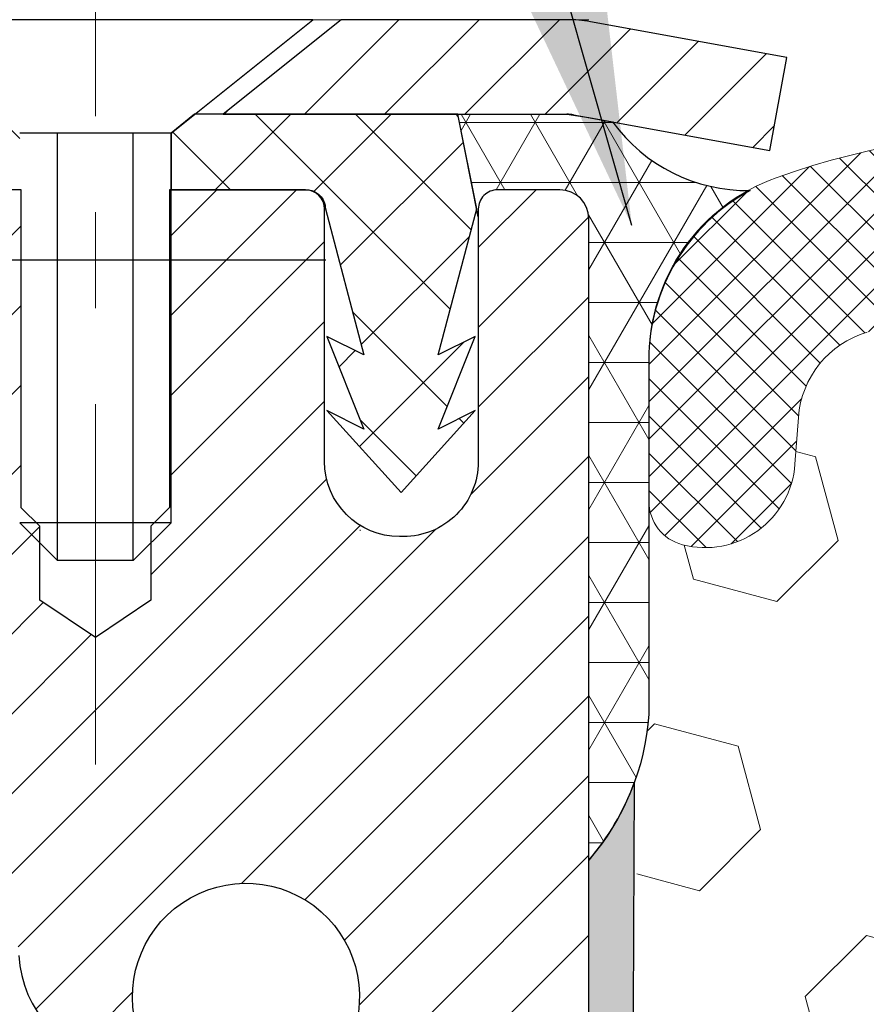
# Model space of a CAD drawing. Extents: x -7 to 3254, y -7 to 1977.
# Drawn here: x 17 to 18, y 22 to 23 of the extents above; entities that cross this region are included whole.
import ezdxf

# ---------------------------------------------------------------- set-up
doc = ezdxf.new("R2010")
doc.units = 0
doc.header["$LTSCALE"] = 5
doc.header["$MEASUREMENT"] = 0
doc.linetypes.add('CENTERX2', pattern=[4, 2.5, -0.5, 0.5, -0.5])
for name, color, linetype, lineweight in [('CAPPING STRIP - H', 251, 'CONTINUOUS', 15), ('CAPPING STRIP - L', 7, 'CONTINUOUS', 25), ('CENTERLINE - L', 1, 'CENTERX2', 18), ('CONCRETE - L', 132, 'CONTINUOUS', 13), ('CORNER BEAD - H', 50, 'CONTINUOUS', 15), ('CORNER BEAD - L', 52, 'CONTINUOUS', 25), ('EPOXY ADHESIVE - H', 50, 'CONTINUOUS', 15), ('EPOXY ADHESIVE - L', 52, 'CONTINUOUS', 25), ('FOAM INSERT - H', 150, 'CONTINUOUS', 9), ('MIG RETAINER - H', 251, 'CONTINUOUS', 20), ('MIG RETAINER - L', 7, 'CONTINUOUS', 30), ('PVC SIDESHEET - H', 170, 'CONTINUOUS', 20), ('PVC SIDESHEET - L', 150, 'CONTINUOUS', 25), ('SCREW - L', 1, 'CONTINUOUS', 25), ('SILICONE BELLOWS - H', 20, 'CONTINUOUS', 13), ('SILICONE BELLOWS - L', 22, 'CONTINUOUS', 13), ('TEXT - 4', 241, 'CONTINUOUS', 25)]:
    doc.layers.add(name, color=color, linetype=linetype, lineweight=lineweight)
doc.dimstyles.get("Standard").update_dxf_attribs({"dimtxt": 0.18, "dimasz": 0.18, "dimexe": 0.18, "dimexo": 0.0625, "dimgap": 0.09, "dimtad": 0, "dimtih": 1, "dimtoh": 1, "dimdec": 4, "dimzin": 0, "dimdsep": 46, "dimtxsty": 'Standard', "dimcen": 0.09, "dimadec": 0, "dimazin": 0, "dimtfac": 1, "dimtdec": 4, "dimtofl": 0, "dimtmove": 0, "dimatfit": 3, "dimfxl": 1, "dimtolj": 1, "dimtzin": 0, "dimarcsym": 0})

msp = doc.modelspace()

# ---------------------------------------------------------------- hatches: boundary and pattern name
at = {"layer": 'CAPPING STRIP - H'}
h = msp.add_hatch(dxfattribs=at)
h.set_pattern_fill('ANSI31', color=256, scale=0.47244, angle=90, style=0)
h.set_pattern_definition([(45.00000000000001, (-974.8620618146019, 440.0215820728265), (0.04175819096297156, -0.04175819096297156), [])])
edge = h.paths.add_edge_path()
edge.add_line((17.57680369099976, 22.84972853904602), (17.59441045504056, 22.94656574127177))
edge.add_line((17.59441045504056, 22.94656574127177), (17.39010041521951, 22.98371302123993))
edge.add_arc((17.36545094555933, 22.84814093812858), 0.1377947244043846, 439.6951535297753, 449.9999999990073)
edge.add_line((17.36545094556172, 22.98593566253291), (17.13060360465019, 22.98593566253291))
edge.add_line((17.13060360465019, 22.98593566253291), (17.00757260071245, 22.88751085938267))
edge.add_line((17.00757260071245, 22.88751085938267), (17.36545094556172, 22.88751085938267))
edge.add_arc((17.36545094555877, 22.84814093811539), 0.03936992126728001, 439.69515352857024, 449.9999999956983, ccw=False)
edge.add_line((17.37249365117836, 22.88687581901305), (17.57680369099976, 22.84972853904614))
edge = h.paths.add_edge_path()
edge.add_arc((16.34320517945023, 22.84814093812266), 0.03936992126011774, 90.00000000016541, 180.0000000001654, ccw=False)
edge.add_line((16.34320517945011, 22.88751085938267), (16.74182563220788, 22.88751085938267))
edge.add_line((16.74182563220788, 22.88751085938267), (16.61879462827014, 22.98593566253291))
edge.add_line((16.61879462827014, 22.98593566253291), (16.30383525819056, 22.98593566253291))
edge.add_arc((16.30383525819068, 22.8875108593829), 0.09842480315012381, 450.0000000000662, 540.0000000000662)
edge.add_line((16.20541045504055, 22.88751085938267), (16.20541045504055, 22.33633196174216))
edge.add_line((16.20541045504055, 22.33633196174238), (16.30383525819056, 22.33633196174238))
edge.add_line((16.30383525819056, 22.33633196174238), (16.30383525819011, 22.84814093812266))
at = {"layer": 'CORNER BEAD - H'}
h = msp.add_hatch(dxfattribs=at)
h.set_pattern_fill('NET3', color=256, scale=0.4999999999999999, style=0)
h.set_pattern_definition([(0, (91.34145097600147, 338.9415119491425), (0, 0.06249999999999999), []), (59.99999999999999, (91.34145097600147, 338.9415119491425), (-0.05412658773652741, 0.03125), []), (120, (91.34145097600147, 338.9415119491425), (-0.05412658773652741, -0.03124999999999998), [])])
h.paths.add_polyline_path([(17.25190414478672, 22.88751085938244), (17.36545094555933, 22.88751085938278), (17.38829065990641, 22.88400363560751), (17.4129610948792, 22.87951810197611, 0.24368083687215), (17.55616936024269, 22.80806096512807, 0.2762152819572091), (17.45079065990356, 22.63185991617976), (17.45079065990641, 22.26267989864206, -0.162005855670966), (17.38829065990641, 22.11093566253313), (17.38829065990544, 22.77877085928239, 0.4142135623700213), (17.35829065990575, 22.80877085928247), (17.29329065990558, 22.80877085928315, 0.4142135623756614), (17.27329065990543, 22.78877085928317), (17.27329065990542, 22.78057045863053)])
at = {"layer": 'EPOXY ADHESIVE - H'}
h = msp.add_hatch(dxfattribs=at)
h.set_pattern_fill('AR-SAND', color=256, scale=0.03937007874015701)
h.set_pattern_definition([(37.50000000000001, (86.34145097600145, 338.9415119491427), (-0.002480053468882181, 0.07585920350445416), [0, -0.05984251968503865, 0, -0.06692913385826692, 0, -0.06397637795275514]), (7.499999999999999, (86.34145097600145, 338.9415119491427), (0.06967624823888606, 0.1111081128043191), [0, -0.03228346456692874, 0, -0.05393700787401511, 0, -0.02066929133858243]), (327.5, (86.29302577915107, 338.9415119491427), (0.1226040103051755, 0.0002227973833450738), [0, -0.0196850393700785, 0, -0.07086614173228262, 0, -0.09251968503936897]), (317.5, (86.29302577915107, 338.9415119491427), (0.118351441124892, 0.03455415609977319), [0, -0.009842519685039252, 0, -0.04645669291338526, 0, -0.05314960629921196])])
h.paths.add_polyline_path([(17.15029065990848, 20.01818406912068), (17.15029065990551, 20.07677085928364), (17.38829065990443, 20.07677085928364), (17.38829065990767, 20.73593566253336), (17.3882906599079, 22.11093566253336, 0.09035585911871212), (17.43552886594221, 22.19124470081985), (17.43421102885263, 21.87757133780641), (17.41723392827003, 21.76418819949012), (17.43393749876809, 21.66524509407199), (17.44034904395044, 21.45386522787802), (17.45958003242963, 21.29372970612448), (17.44034904395044, 21.22967594173141), (17.45316848724729, 21.01189136556158), (17.45958003242963, 20.86909891538343), (17.44034904395044, 20.62569327776472), (17.44675876559886, 20.25097442405726), (17.42882972889673, 19.9905679481395), (17.30009985118703, 19.99471773137119), (17.22559129753403, 19.93473560111496), (17.21456303033164, 19.69237448858811), (17.24394116655229, 19.51942732533834), (17.21526538180023, 19.39131979655266), (17.21223223515334, 19.12869558591873), (17.24691983718502, 18.98593566253234), (17.21145789752335, 18.84945448501125), (17.2348378354677, 18.71808182909646), (17.21675179875864, 18.5622677983608), (17.22956144437966, 18.44311590592869), (17.19487384234798, 18.27813632159924), (17.22730263536322, 18.16814998276092), (17.20241487916882, 18.04288767055138), (17.18884062377719, 17.98593566253359), (17.15029065990854, 17.98593566253359)])
at = {"layer": 'FOAM INSERT - H'}
h = msp.add_hatch(dxfattribs=at)
h.set_pattern_fill('HEX', color=256, scale=0.72, angle=45, style=0)
h.set_pattern_definition([(45, (-148.3955028632546, 306.3473702625097), (-0.110227038425243, 0.110227038425243), [0.09, -0.18]), (165, (-148.3955028632546, 306.3473702625097), (-0.04034589624756245, -0.1505729346728054), [0.09, -0.18]), (105, (-148.3318632529478, 306.4110098728164), (-0.1505729346728054, -0.04034589624756237), [0.09, -0.18])])
edge = h.paths.add_edge_path()
edge.add_arc((19.70316407762323, 22.04558298634705), 0.6407989239735935, 66.03046933892972, 113.9695306595299)
edge.add_arc((19.52408917492005, 22.44836812832457), 0.2000000000003055, 113.9695306595743, 163.8659191043029)
edge.add_arc((19.24190880336332, 22.52999716977578), 0.09374999999991936, 196.1340808956482, 343.86591910434703, ccw=False)
edge.add_arc((18.95972843180715, 22.44836812832514), 0.199999999999587, 16.13408089558819, 66.03046934050838)
edge.add_arc((18.78065352910335, 22.04558298634711), 0.6407989239735568, 66.03046934046344, 113.9695306595753)
edge.add_arc((18.60157862639974, 22.44836812832451), 0.2000000000002132, 113.9695306595949, 163.8659191042961)
edge.add_arc((18.31939825484309, 22.52999716977578), 0.09374999999993515, 196.1340808956815, 343.86591910431366, ccw=False)
edge.add_arc((18.03721788328659, 22.44836812832463), 0.200000000000041, 16.13408089568619, 66.03046934039266)
edge.add_arc((17.85814298058298, 22.04558298634739), 0.6407989239732395, 66.03046934041467, 106.3183222964363)
edge.add_arc((17.70619274635283, 22.56459609069233), 0.1000000000057865, 106.3183223012482, 175.8048724059234)
edge.add_line((17.60646067617108, 22.57191142926402), (17.60288322569588, 22.52313903985728))
edge.add_arc((17.50938440990649, 22.52999716977567), 0.09374999999997556, 255.5224878212176, 355.8048724011274, ccw=False)
edge.add_arc((17.49766565989583, 22.48461064617893), 0.04687499998917004, 180.0000000172311, 255.52248783842282, ccw=False)
edge.add_line((17.45079065990669, 22.48461064616484), (17.45079065990635, 22.262679898642))
edge.add_arc((17.19152178388379, 22.28072357018695), 0.2598959871887663, 355.29183193177454, 356.0189514341828, ccw=False)
edge.add_line((17.45054080288975, 22.2593911547116), (17.43421254482729, 22.04447039593432))
edge.add_line((17.43421254482729, 22.04447039593432), (17.44069934037748, 21.95036019929713))
edge.add_line((17.44069934037748, 21.95036019929713), (17.43393901474275, 21.84559856946984))
edge.add_line((17.43393901474275, 21.84559856946984), (17.44035055992509, 21.77230720060581))
edge.add_line((17.44035055992509, 21.77230720060581), (17.43365515447977, 21.73716444743567))
edge.add_line((17.43365515447977, 21.73716444743567), (17.44035055992509, 21.69038754212428))
edge.add_line((17.44035055992509, 21.69038754212428), (17.42952593120026, 21.62238959190548))
edge.add_line((17.42952593120026, 21.62238959190548), (17.43161357509848, 21.48438518963243))
edge.add_line((17.43161357509848, 21.48438518963243), (17.44035055992509, 21.38449667446431))
edge.add_line((17.44035055992509, 21.38449667446431), (17.44226961681713, 21.1518153596206))
edge.add_line((17.44226961681713, 21.1518153596206), (17.44205747482141, 20.9681853600903))
edge.add_line((17.44205747482141, 20.9681853600903), (17.44721470562331, 20.85970322254078))
edge.add_line((17.44721470562331, 20.85970322254078), (17.43551431837477, 20.80037231947901))
edge.add_line((17.43551431837477, 20.80037231947901), (17.43831872615306, 20.69396392485359))
edge.add_line((17.43831872615306, 20.69396392485359), (17.44000100230392, 20.57493176890622))
edge.add_line((17.44000100230392, 20.57493176890622), (17.44417260493879, 20.43627796252346))
edge.add_line((17.44417260493879, 20.43627796252346), (17.42900632345163, 20.28688228869131))
edge.add_line((17.42900632345163, 20.28688228869131), (17.43018461530636, 20.03814621201743))
edge.add_line((17.43018461530636, 20.03814621201743), (17.36761153555835, 20.01702732017199))
edge.add_line((17.36761153555835, 20.01702732017199), (17.25838703865725, 20.00724836226456))
edge.add_line((17.25838703865725, 20.00724836226456), (17.2169381865067, 19.82189172053515))
edge.add_line((17.2169381865067, 19.82189172053515), (17.2101593322252, 19.69248029545448))
edge.add_line((17.2101593322252, 19.69248029545448), (17.20033469209761, 19.56804619975068))
edge.add_line((17.20033469209761, 19.56804619975068), (17.20887321091823, 19.42038427986139))
edge.add_line((17.20887321091823, 19.42038427986139), (17.22268365272859, 19.15618795526902))
edge.add_line((17.22268365272859, 19.15618795526902), (17.2095767137973, 18.80092943736176))
edge.add_line((17.2095767137973, 18.80092943736176), (17.20714513890627, 18.50787072066245))
edge.add_line((17.20714513890627, 18.50787072066245), (17.2048498609598, 18.35468525175198))
edge.add_line((17.2048498609598, 18.35468525175198), (17.18634013757477, 18.23383411314185))
edge.add_line((17.18634013757477, 18.23383411314185), (17.17981657303767, 18.11451642726311))
edge.add_line((17.17981657303767, 18.11451642726311), (17.20223104564175, 17.98593566253336))
edge.add_line((17.20223104564175, 17.98593566253336), (22.01329065990646, 17.98593566253325))
edge.add_line((22.01329065990646, 17.98593566253325), (22.01329065990646, 19.54843566253325))
edge.add_arc((22.01329065990646, 19.73593566253325), 0.1875, 270, 360)
edge.add_line((22.20079065990643, 19.73593566253325), (22.20079065990646, 20.04843566253325))
edge.add_arc((22.01329065990646, 20.04843566253325), 0.1875, 0, 90)
edge.add_line((22.01329065990646, 20.23593566253325), (22.01329065990646, 20.73593566253325))
edge.add_arc((22.01329065990646, 20.92343566253325), 0.1875, 270, 360)
edge.add_line((22.20079065990643, 20.92343566253325), (22.20079065990646, 21.23593566253325))
edge.add_arc((22.01329065990646, 21.23593566253325), 0.1875, 0, 90)
edge.add_line((22.01329065990646, 21.42343566253325), (22.01329065990646, 22.1109356625333))
edge.add_arc((22.21005953592899, 22.28072357018769), 0.2598959871887657, 183.9810485659551, 220.790248938112, ccw=False)
edge.add_line((21.95079065990646, 22.26267989864212), (21.95079065990654, 22.48461064616484))
edge.add_arc((21.90391565990649, 22.48461064616484), 0.04687500000005684, -75.52248782130272, 0, ccw=False)
edge.add_arc((21.89219690991825, 22.52999716976748), 0.09375000001094756, 184.1951275933996, 284.4775121731695, ccw=False)
edge.add_line((21.79869809411727, 22.52313903985722), (21.79501830938611, 22.5733065809795))
edge.add_arc((21.69528623920451, 22.5659912424073), 0.1000000000056696, 4.195127594374841, 74.21627310414078)
edge.add_arc((21.54818517466344, 22.04558298634705), 0.6407989239735048, 74.2162731088206, 113.9695306580643)
edge.add_arc((21.36911027197033, 22.44836812832929), 0.2000000000000105, 113.9695306580614, 163.8659191053293)
edge.add_arc((21.08692990041274, 22.52999716977532), 0.09374999999959778, 196.1340808946611, 343.86591910533895, ccw=False)
edge.add_arc((20.8047495288553, 22.44836812832946), 0.1999999999998376, 16.13408089463505, 66.0304693419262)
edge.add_arc((20.62567462616201, 22.04558298634722), 0.6407989239734162, 66.03046934191794, 113.9695306610855)
edge.add_arc((20.44659972344772, 22.44836812831997), 0.1999999999999887, 113.9695306610938, 163.8659191033609)
edge.add_arc((20.16441935189263, 22.52999716977578), 0.09374999999993631, 196.1340808966264, 343.8659191033736, ccw=False)
edge.add_arc((19.88223898033741, 22.4483681283198), 0.2000000000001812, 16.13408089667474, 66.03046933892524)
at = {"layer": 'MIG RETAINER - H'}
h = msp.add_hatch(dxfattribs=at)
h.set_pattern_fill('ANSI31', color=256, scale=0.47, style=0)
h.set_pattern_definition([(45, (-926.3234843725979, -415.2755873693969), (-0.04154252339470966, 0.04154252339470967), [])])
h.paths.add_polyline_path([(17.38829065990453, 20.07677085928341), (17.38829065990589, 20.77788776641748), (17.31399432562384, 20.84247258447769), (17.15029065990607, 20.84247258447769), (17.15029065990538, 20.07677085928341)])
edge = h.paths.add_edge_path()
edge.add_arc((16.60829065990751, 22.52577085928575), 0.07800000000003138, 179.9999999999582, 269.9999999994989, ccw=False)
edge.add_line((16.53029065990754, 22.52577085928575), (16.53029065990788, 22.78877085928283))
edge.add_arc((16.51029065990756, 22.78877085928306), 0.02000000000020918, 359.9999999993486, 449.9999999980458)
edge.add_line((16.51029065990824, 22.80877085928315), (16.42329065990836, 22.80877085928497))
edge.add_arc((16.4232906599078, 22.778770859285), 0.03000000000002956, 449.9999999986973, 539.9999999997827)
edge.add_line((16.39329065990782, 22.77877085928523), (16.39329065990714, 22.2437708592781))
edge.add_arc((16.55029065990707, 22.24377085927787), 0.1569999999999254, 539.9999999999377, 630.0000000003319)
edge.add_line((16.55029065990798, 22.08677085927794), (16.71655097486527, 22.08677085927885))
edge.add_arc((16.71655097485459, 22.00803117424729), 0.07873968503150763, 362.58551599465926, 449.9999999922238, ccw=False)
edge.add_arc((16.91009343392065, 22.01677085928278), 0.114999999999426, 182.585516002114, 264.7875303258168)
edge.add_arc((16.90146274859544, 21.9221637175294), 0.02000000000000517, 264.7875303255701, 379.6742449813813)
edge.add_arc((17.03150971502678, 21.96866133171769), 0.1181095275611714, -102.63422251541402, 199.6742449814629, ccw=False)
edge.add_arc((17.00130155486645, 21.8338959479465), 0.02000000000040289, 437.36577748606, 550.6215204679287)
edge.add_arc((17.05929065990663, 21.84477085928446), 0.07899999999997757, 190.6215204695919, 269.9999999991755)
edge.add_line((17.05929065990549, 21.7657708592844), (17.1332906599067, 21.76577085928326))
edge.add_arc((17.13329065990647, 21.74877085928332), 0.01699999999999591, 360, 449.9999999992337, ccw=False)
edge.add_line((17.15029065990652, 21.74877085928332), (17.15029065990584, 21.1550691340885))
edge.add_line((17.15029065990584, 21.1550691340885), (17.31399432562384, 21.1550691340885))
edge.add_line((17.31399432562384, 21.1550691340885), (17.38829065990589, 21.21965395214871))
edge.add_line((17.38829065990589, 21.21965395214871), (17.38829065990783, 22.77877085928227))
edge.add_arc((17.35829065990797, 22.7787708592825), 0.02999999999985903, 359.9999999997829, 449.9999999995657)
edge.add_line((17.3582906599082, 22.80877085928247), (17.29329065990803, 22.80877085928315))
edge.add_arc((17.29329065990769, 22.78877085928306), 0.01999999999998181, 449.9999999993486, 540)
edge.add_line((17.2732906599077, 22.78877085928306), (17.27329065990736, 22.52577085928166))
edge.add_arc((17.1952906599075, 22.52577085928166), 0.07799999999997453, 269.9999999995825, 359.9999999999165, ccw=False)
edge.add_line((17.19529065990682, 22.44777085928169), (17.1912906599068, 22.44777085928169))
edge.add_arc((17.19129065990737, 22.52577085928166), 0.07799999999986085, 179.999999999833, 269.999999999666, ccw=False)
edge.add_line((17.1132906599074, 22.52577085928189), (17.11329065990774, 22.78877085928249))
edge.add_arc((17.09329065990787, 22.78877085928249), 0.01999999999998181, 360, 449.9999999996743)
edge.add_line((17.09329065990787, 22.80877085928247), (16.95184401185154, 22.80877085928338))
edge.add_line((16.95184401185165, 22.80877085928338), (16.95184401185165, 22.47787565306609))
edge.add_line((16.95184401185165, 22.4778756530662), (16.93255844945392, 22.45854504616429))
edge.add_line((16.93255844945392, 22.45854504616429), (16.93255844945392, 22.38140279657906))
edge.add_line((16.93255844945392, 22.38140279657906), (16.87470176226529, 22.34283167178611))
edge.add_line((16.87470176226529, 22.34283167178611), (16.81684507507666, 22.38140279657906))
edge.add_line((16.81684507507666, 22.38140279657906), (16.81684507507666, 22.45854504616429))
edge.add_line((16.81684507507666, 22.45854504616429), (16.79755951267984, 22.47783060856031))
edge.add_line((16.79755951267984, 22.47783060856042), (16.79755951267984, 22.8087708592835))
edge.add_line((16.79755951267984, 22.80877085928338), (16.71029065990783, 22.80877085928361))
edge.add_arc((16.71029065990783, 22.78877085928363), 0.01999999999998181, 450, 540)
edge.add_line((16.69029065990785, 22.78877085928363), (16.69029065990751, 22.52577085928553))
edge.add_arc((16.61229065990742, 22.52577085928575), 0.07800000000008822, 269.999999999666, 359.999999999833, ccw=False)
edge.add_line((16.61229065990696, 22.44777085928567), (16.60829065990695, 22.44777085928567))
at = {"layer": 'PVC SIDESHEET - H'}
h = msp.add_hatch(dxfattribs=at)
h.set_pattern_fill('ANSI37', color=256, scale=0.59055, style=0)
h.set_pattern_definition([(45, (0.9575132543524543, 335.3925886846388), (-0.05219773870371446, 0.05219773870371446), []), (135, (0.9575132543524543, 335.3925886846388), (-0.05219773870371446, -0.05219773870371446), [])])
edge = h.paths.add_edge_path()
edge.add_arc((16.70541114788771, 11.55341086780103), 0.1102359999999862, 270, 360)
edge.add_line((16.81564714788769, 11.55341086780103), (16.81564714788383, 20.41714516157341))
edge.add_arc((16.70541114794282, 20.41714516157341), 0.1102360000001319, 5.908937178081107e-11, 79.36016717828078)
edge.add_line((16.72576453392694, 20.52548589894874), (16.70544671724551, 20.52983189201083))
edge.add_line((16.70544671724551, 20.52983189201083), (16.68530333465126, 20.53459435483247))
edge.add_line((16.68530333465126, 20.53459435483247), (16.66550882023123, 20.54018975717323))
edge.add_line((16.66550882023123, 20.54018975717323), (16.64623760807271, 20.54703456879278))
edge.add_line((16.64623760807271, 20.54703456879266), (16.62766263598312, 20.5555374955438))
edge.add_line((16.62766263598312, 20.55553749554391), (16.60990633773529, 20.56584518760539))
edge.add_line((16.60990633773529, 20.56584518760539), (16.59302965895094, 20.57778524502336))
edge.add_line((16.59302965895094, 20.57778524502347), (16.57708982544509, 20.59116596648502))
edge.add_line((16.57708982544509, 20.59116596648502), (16.56214406303249, 20.60579565067743))
edge.add_line((16.56214406303249, 20.60579565067732), (16.54824959752816, 20.62148259628745))
edge.add_line((16.54824959752816, 20.62148259628745), (16.53546365474697, 20.6380351020027))
edge.add_line((16.53546365474697, 20.6380351020027), (16.523832323753, 20.65527193776253))
edge.add_line((16.523832323753, 20.65527193776253), (16.51331638215047, 20.67309208701303))
edge.add_line((16.51331638215047, 20.67309208701314), (16.50383716278484, 20.69143162086013))
edge.add_line((16.50383716278484, 20.69143162086013), (16.49531578503897, 20.71022681111637))
edge.add_line((16.49531578503897, 20.71022681111637), (16.48767336829573, 20.7294139295943))
edge.add_line((16.48767336829573, 20.7294139295943), (16.48083103193821, 20.7489292481068))
edge.add_line((16.48083103193821, 20.7489292481068), (16.47470989534904, 20.76870903846642))
edge.add_line((16.47470989534904, 20.76870903846631), (16.46923107791108, 20.78868957248559))
edge.add_line((16.46923107791108, 20.7886895724857), (16.46431569900742, 20.80880712197742))
edge.add_line((16.46431569900742, 20.80880712197742), (16.45988547383397, 20.82899919009204))
edge.add_line((16.45988547383397, 20.82899919009193), (16.45587581057848, 20.84923157861814))
edge.add_line((16.45587581057848, 20.84923157861814), (16.45223580447325, 20.86949837569122))
edge.add_line((16.45223580447325, 20.86949837569133), (16.44891514537389, 20.8897948983259))
edge.add_line((16.44891514537389, 20.88979489832579), (16.44586352313624, 20.91011646353692))
edge.add_line((16.44586352313624, 20.91011646353692), (16.44303062761592, 20.93045838833924))
edge.add_line((16.44303062761592, 20.93045838833924), (16.44036614866875, 20.95081598974772))
edge.add_line((16.44036614866875, 20.95081598974772), (16.43781977615058, 20.97118458477709))
edge.add_line((16.43781977615058, 20.97118458477709), (16.43534119991691, 20.9915594904422))
edge.add_arc((16.49396998624268, 20.99864175271042), 0.05905499999887286, 173.1121365470017, 186.8878634529983, ccw=False)
edge.add_line((16.43534119991691, 21.00572401497854), (16.43781977615058, 21.02609892064364))
edge.add_line((16.43781977615058, 21.02609892064353), (16.44036614866875, 21.0464675156729))
edge.add_line((16.44036614866875, 21.0464675156729), (16.44303062761592, 21.06682511708138))
edge.add_line((16.44303062761592, 21.06682511708138), (16.44586352313624, 21.0871670418837))
edge.add_line((16.44586352313624, 21.0871670418837), (16.44891514537389, 21.10748860709483))
edge.add_line((16.44891514537389, 21.10748860709483), (16.45223580447325, 21.1277851297294))
edge.add_line((16.45223580447325, 21.12778512972951), (16.45587581057848, 21.14805192680259))
edge.add_line((16.45587581057848, 21.14805192680248), (16.45988547383397, 21.16828431532869))
edge.add_line((16.45988547383397, 21.16828431532869), (16.46431569900742, 21.18847638344331))
edge.add_line((16.46431569900742, 21.18847638344343), (16.46923107791108, 21.20859393293514))
edge.add_line((16.46923107791108, 21.20859393293514), (16.47470989534904, 21.22857446695442))
edge.add_line((16.47470989534904, 21.22857446695431), (16.48083103193821, 21.24835425731393))
edge.add_line((16.48083103193821, 21.24835425731404), (16.48767336829573, 21.26786957582655))
edge.add_line((16.48767336829573, 21.26786957582643), (16.49531578503897, 21.28705669430448))
edge.add_line((16.49531578503897, 21.28705669430448), (16.50383716278484, 21.30585188456072))
edge.add_line((16.50383716278484, 21.30585188456072), (16.51331638215047, 21.3241914184077))
edge.add_line((16.51331638215047, 21.3241914184077), (16.523832323753, 21.3420115676582))
edge.add_line((16.523832323753, 21.34201156765809), (16.53546365474697, 21.35924840341792))
edge.add_line((16.53546365474697, 21.35924840341792), (16.54824959752816, 21.37580090913317))
edge.add_line((16.54824959752816, 21.37580090913317), (16.56214406303249, 21.39148785474341))
edge.add_line((16.56214406303249, 21.39148785474341), (16.57708982544509, 21.40611753893583))
edge.add_line((16.57708982544509, 21.40611753893583), (16.59302965895094, 21.41949826039737))
edge.add_line((16.59302965895094, 21.41949826039737), (16.60990633773529, 21.43143831781535))
edge.add_line((16.60990633773529, 21.43143831781523), (16.62766263598312, 21.44174600987682))
edge.add_line((16.62766263598312, 21.44174600987682), (16.64623760807271, 21.45024893662795))
edge.add_line((16.64623760807271, 21.45024893662795), (16.66550882023123, 21.4570937482475))
edge.add_line((16.66550882023123, 21.45709374824761), (16.68530333465126, 21.46268915058837))
edge.add_line((16.68530333465126, 21.46268915058837), (16.70544671724551, 21.46745161341002))
edge.add_line((16.70544671724551, 21.46745161341002), (16.72576453392694, 21.47179760647211))
edge.add_arc((16.70541114794299, 21.58013834384721), 0.1102359999999649, 280.6398328216385, 360)
edge.add_line((16.81564714794294, 21.58013834384721), (16.81564714794272, 21.77755132064541))
edge.add_line((16.81564714794272, 21.7775513206453), (16.81564714794294, 21.85142311696219))
edge.add_arc((16.705411147943, 21.85142311696276), 0.1102359999999454, 359.9999999997341, 417.096847860572)
edge.add_line((16.76529361852349, 21.94397615804288), (16.51934659497258, 22.10310561754224))
edge.add_arc((16.5892696479443, 22.28711835939222), 0.1968500000001917, 179.9999999999173, 249.19369572159468, ccw=False)
edge.add_line((16.39241964794414, 22.28711835939245), (16.39241964794573, 22.78514885939247))
edge.add_arc((16.41604164794575, 22.78514885939236), 0.02362200000001557, 89.99999999965098, 179.9999999995864, ccw=False)
edge.add_line((16.41604164794589, 22.80877085939241), (16.79596214770945, 22.80877085939138))
edge.add_line((16.79596214770945, 22.80877085939138), (16.79596214770956, 22.86782597493763))
edge.add_line((16.79596214770956, 22.86782597493763), (16.77135604215195, 22.88751085938369))
edge.add_line((16.77135604215195, 22.88751085938358), (16.43294921506933, 22.88751085938449))
edge.add_arc((16.43294921506899, 22.7772748593845), 0.1102359999999862, 89.99999999982273, 179.9999999998227)
edge.add_line((16.322713215069, 22.77727485938496), (16.32271321506764, 22.28711835939279))
edge.add_arc((16.58926964794437, 22.28711835939211), 0.266556432876726, 179.9999999998656, 228.1938505934935)
edge.add_line((16.41157980412297, 22.08842600596423), (16.72679774457865, 21.88447777449116))
edge.add_arc((16.70541114794289, 21.85142311696242), 0.03937000000003704, 0, 57.09684786083989, ccw=False)
edge.add_line((16.74478114794292, 21.85142311696242), (16.74478114794269, 21.77755132064518))
edge.add_line((16.74478114794269, 21.7775513206453), (16.74478114794292, 21.59509321968627))
edge.add_arc((16.68572614794216, 21.59509321968696), 0.05905500000076636, 286.33273375855, 359.9999999994485, ccw=False)
edge.add_line((16.70233330043093, 21.53842139678246), (16.67905017341772, 21.53149179459907))
edge.add_line((16.67905017341772, 21.53149179459907), (16.65599257344602, 21.52423163025147))
edge.add_line((16.65599257344602, 21.52423163025147), (16.63331679325697, 21.5164118204934))
edge.add_line((16.63331679325697, 21.51641182049351), (16.61117912559152, 21.50780328207915))
edge.add_line((16.61117912559152, 21.50780328207915), (16.58973586319084, 21.49817693176234))
edge.add_line((16.58973586319084, 21.49817693176234), (16.5691432987961, 21.48730368629694))
edge.add_line((16.5691432987961, 21.48730368629682), (16.549557725148, 21.47495446243689))
edge.add_line((16.549557725148, 21.47495446243689), (16.53113540359013, 21.46090026489466))
edge.add_line((16.53113540359013, 21.46090026489466), (16.51399032179015, 21.44503052470904))
edge.add_line((16.51399032179015, 21.44503052470915), (16.49811066237723, 21.42758710568884))
edge.add_line((16.49811066237723, 21.42758710568884), (16.48346131100229, 21.408877136266))
edge.add_line((16.48346131100229, 21.40887713626588), (16.4700071533168, 21.38920774487243))
edge.add_line((16.4700071533168, 21.38920774487243), (16.4577127557553, 21.36888398468838))
edge.add_line((16.4577127557553, 21.36888398468838), (16.44652707531484, 21.34810943072884))
edge.add_line((16.44652707531484, 21.34810943072895), (16.43637671783606, 21.32694235140579))
edge.add_line((16.43637671783606, 21.32694235140567), (16.42718725898235, 21.30542781958442))
edge.add_line((16.42718725898235, 21.30542781958453), (16.41888935126005, 21.28359624519427))
edge.add_line((16.41888935126005, 21.28359624519427), (16.41141590777622, 21.26147150909716))
edge.add_line((16.41141590777622, 21.26147150909716), (16.40469985198692, 21.23907746226595))
edge.add_line((16.40469985198692, 21.23907746226606), (16.39867410734812, 21.21643795567362))
edge.add_line((16.39867410734812, 21.21643795567362), (16.39327159731576, 21.1935768402927))
edge.add_line((16.39327159731576, 21.1935768402927), (16.38842524534582, 21.17051796709617))
edge.add_line((16.38842524534582, 21.17051796709617), (16.38406797489424, 21.14728518705689))
edge.add_line((16.38406797489424, 21.14728518705689), (16.38013270941687, 21.12390235114762))
edge.add_line((16.38013270941687, 21.12390235114773), (16.37655237237002, 21.10039331034133))
edge.add_line((16.37655237237002, 21.10039331034121), (16.37325988720929, 21.07678191561032))
edge.add_line((16.37325988720929, 21.07678191561032), (16.37018817739088, 21.05309201792792))
edge.add_line((16.37018817739088, 21.05309201792803), (16.36727016637051, 21.02934746826699))
edge.add_line((16.36727016637051, 21.02934746826687), (16.36443877760448, 21.00557211759982))
edge.add_arc((16.42308571331096, 20.99864175271031), 0.05905500000222566, 173.2605572723645, 186.7394427276355)
edge.add_line((16.36443877760448, 20.99171138782068), (16.36727016637051, 20.96793603715374))
edge.add_line((16.36727016637051, 20.96793603715374), (16.37018817739076, 20.94419148749258))
edge.add_line((16.37018817739076, 20.94419148749258), (16.37325988720929, 20.9205015898103))
edge.add_line((16.37325988720929, 20.9205015898103), (16.37655237237002, 20.89689019507952))
edge.add_line((16.37655237237002, 20.89689019507952), (16.38013270941687, 20.87338115427312))
edge.add_line((16.38013270941687, 20.873381154273), (16.38406797489424, 20.84999831836373))
edge.add_line((16.38406797489424, 20.84999831836373), (16.38842524534582, 20.82676553832445))
edge.add_line((16.38842524534582, 20.82676553832445), (16.39327159731576, 20.80370666512792))
edge.add_line((16.39327159731576, 20.80370666512792), (16.39867410734812, 20.780845549747))
edge.add_line((16.39867410734812, 20.780845549747), (16.40469985198692, 20.75820604315455))
edge.add_line((16.40469985198692, 20.75820604315455), (16.41141590777622, 20.73581199632346))
edge.add_line((16.41141590777622, 20.73581199632346), (16.41888935126005, 20.71368726022635))
edge.add_line((16.41888935126005, 20.71368726022635), (16.42718725898235, 20.6918556858362))
edge.add_line((16.42718725898235, 20.69185568583631), (16.43637671783606, 20.67034115401495))
edge.add_line((16.43637671783606, 20.67034115401495), (16.44652707531484, 20.64917407469178))
edge.add_line((16.44652707531484, 20.64917407469167), (16.4577127557553, 20.62839952073224))
edge.add_line((16.4577127557553, 20.62839952073224), (16.47000715331692, 20.60807576054819))
edge.add_line((16.47000715331692, 20.60807576054819), (16.48346131100229, 20.58840636915485))
edge.add_line((16.48346131100229, 20.58840636915485), (16.49811066237723, 20.56969639973201))
edge.add_line((16.49811066237723, 20.56969639973201), (16.51399032179026, 20.5522529807117))
edge.add_line((16.51399032179026, 20.5522529807117), (16.53113540359024, 20.53638324052607))
edge.add_line((16.53113540359024, 20.53638324052596), (16.549557725148, 20.52232904298372))
edge.add_line((16.549557725148, 20.52232904298372), (16.5691432987961, 20.5099798191238))
edge.add_line((16.5691432987961, 20.5099798191238), (16.58973586319096, 20.4991065736585))
edge.add_line((16.58973586319096, 20.4991065736585), (16.61117912559152, 20.48948022334158))
edge.add_line((16.61117912559152, 20.48948022334158), (16.63331679325697, 20.48087168492722))
edge.add_line((16.63331679325697, 20.48087168492722), (16.65599257344602, 20.47305187516926))
edge.add_line((16.65599257344602, 20.47305187516914), (16.67905017341772, 20.46579171082155))
edge.add_line((16.67905017341772, 20.46579171082155), (16.70233330043093, 20.45886210863815))
edge.add_arc((16.68572614794308, 20.40219028573435), 0.059055000000071, 1.1027623258996755e-10, 73.66726624218097, ccw=False)
edge.add_line((16.7447811478838, 20.40219028573435), (16.74478114788767, 11.55341086780114))
edge.add_arc((16.70541114788765, 11.55341086780103), 0.03937000000001944, -89.99999999991729, 8.270717444247566e-11, ccw=False)
edge.add_line((16.70541114788771, 11.51404086780107), (15.60861980954233, 11.51404086780107))
edge.add_line((15.60861980954234, 11.51404086780107), (14.92058403597712, 11.51404086780107))
edge.add_arc((14.92058403597719, 11.55341086780103), 0.03936999999990576, 224.9999999999305, 269.9999999999018, ccw=False)
edge.add_line((14.89274524200191, 11.52557207382582), (14.74745070280771, 11.67086661302002))
edge.add_arc((14.56734571343877, 11.49076162365085), 0.2547069186166681, 45.00000000000735, 76.09799910894928)
edge.add_arc((14.27806112035533, 10.32199185021144), 1.458745273114215, 76.0979991089243, 103.9020008910663)
edge.add_arc((13.98877652727225, 11.49076162365131), 0.2547069186163549, 103.902000891094, 135.0000000000288)
edge.add_line((13.80867153790341, 11.67086661302002), (13.66337699870922, 11.52557207382594))
edge.add_arc((13.63553820473382, 11.55341086780103), 0.03937000000002329, 270.00000000011374, 315.0000000001389, ccw=False)
edge.add_line((13.6355382047339, 11.51404086780107), (13.40970089236457, 11.51404086780107))
edge.add_arc((13.40970089236455, 11.39404086780095), 0.1200000000001182, 89.99999999998728, 119.9999999999857)
edge.add_line((13.34970089236452, 11.49796391625508), (12.66961466126627, 11.10531594765834))
edge.add_arc((12.6499296612663, 11.13941136780531), 0.03936999999996205, 269.9999999999793, 299.9999999999766, ccw=False)
edge.add_line((12.64992966126629, 11.10004136780534), (11.70504862467651, 11.10004136780534))
edge.add_line((11.70504862467651, 11.10004136780534), (11.70504862467651, 11.02917536780532))
edge.add_line((11.70504862467651, 11.02917536780543), (12.64992966126629, 11.02917536780543))
edge.add_arc((12.64992966126624, 11.13941136780542), 0.1102359999999862, 270.0000000000231, 300.0000000000261)
edge.add_line((12.70504766126628, 11.04394419139393), (13.38725344444076, 11.43781588395242))
edge.add_arc((13.40725344444086, 11.40317486780108), 0.0399999999999637, 90.00000000015518, 120.00000000017911, ccw=False)
edge.add_line((13.40725344444075, 11.44317486780104), (13.6355382047339, 11.44317486780104))
edge.add_arc((13.63553820473394, 11.55341086780103), 0.1102359999998725, 269.9999999999769, 315.0000000000046)
edge.add_line((13.71348682786475, 11.47546224467018), (13.85878136705906, 11.62075678386438))
edge.add_arc((13.98877652727238, 11.49076162365131), 0.1838409186162881, 103.90200089114592, 135.0000000000814, ccw=False)
edge.add_arc((14.27806112035545, 10.32199185021144), 1.387879273114148, 76.09799910892878, 103.90200089107122, ccw=False)
edge.add_arc((14.56734571343879, 11.49076162365085), 0.1838409186167788, 45.000000000041496, 76.09799910897942, ccw=False)
edge.add_line((14.69734087365218, 11.62075678386438), (14.84263541284627, 11.47546224467018))
edge.add_arc((14.92058403597715, 11.55341086780103), 0.1102359999999361, 224.99999999997, 269.9999999999871)
edge.add_line((14.92058403597712, 11.44317486780104), (15.60861980954234, 11.44317486780104))
edge.add_line((15.60861980954234, 11.44317486780104), (16.70541114788771, 11.44317486780104))
h = msp.add_hatch(dxfattribs=at)
h.set_pattern_fill('ANSI37', color=256, scale=0.59055, style=0)
h.set_pattern_definition([(135, (2968.058640191965, -464.1881929290535), (0.05219773870371444, 0.05219773870371446), []), (45.00000000000001, (2968.058640191965, -464.1881929290535), (0.05219773870371445, -0.05219773870371446), [])])
edge = h.paths.add_edge_path()
edge.add_line((17.27158770437459, 22.78908585938981), (17.25190414478866, 22.88751085938244))
edge.add_line((17.25190414478866, 22.88751085938244), (16.97805122320696, 22.88751085938278))
edge.add_line((16.97805122320696, 22.88751085938267), (16.95344502241923, 22.86782589875244))
edge.add_line((16.95344502241923, 22.86782589875244), (16.95344502241923, 22.80877085939093))
edge.add_line((16.95344502241923, 22.80877085939093), (17.09442270437498, 22.80877085939059))
edge.add_arc((17.09442270437464, 22.78908585939049), 0.01968500000009499, 1.6541434888495132e-10, 89.99999999884187, ccw=False)
edge.add_line((17.11410770437474, 22.78908585939049), (17.15427642529616, 22.63688969357665))
edge.add_line((17.15427642529616, 22.63688969357687), (17.11570514621903, 22.65617533311521))
edge.add_line((17.11570514621903, 22.65617533311521), (17.15427642529639, 22.55974713542056))
edge.add_line((17.15427642529639, 22.55974713542056), (17.1157051462188, 22.57903277495981))
edge.add_line((17.1157051462188, 22.57903277495981), (17.19284770437375, 22.49381085939043))
edge.add_line((17.19284770437375, 22.49381085939032), (17.26999026252915, 22.57903277495947))
edge.add_line((17.26999026252915, 22.57903277495958), (17.23141898345247, 22.55974713542079))
edge.add_line((17.23141898345247, 22.55974713542068), (17.26999026252938, 22.65617533311498))
edge.add_line((17.26999026252938, 22.65617533311498), (17.23141898345179, 22.63688969357642))
edge.add_line((17.23141898345179, 22.6368896935763), (17.27158770437459, 22.78908585938981))
at = {"layer": 'SILICONE BELLOWS - H'}
h = msp.add_hatch(dxfattribs=at)
h.set_pattern_fill('ANSI37', color=256, scale=0.22, style=0)
h.set_pattern_definition([(45, (-33.07566831104211, 13.59690671612108), (-0.01944543648263005, 0.01944543648263006), []), (135, (-33.07566831104211, 13.59690671612108), (-0.01944543648263006, -0.01944543648263005), [])])
edge = h.paths.add_edge_path()
edge.add_line((20.16293523207648, 22.61502233710186), (20.16441935189263, 22.52999716977579))
edge.add_line((20.16441935189263, 22.52999716977579), (20.1659034717089, 22.61502233710189))
edge.add_arc((20.36587301074348, 22.61153185581954), 0.200000000003212, 115.00573094385851, 179.0000000014797, ccw=False)
edge.add_arc((20.62567462615971, 22.05453095759459), 0.8146111616300405, 64.9942690601128, 115.005730941922, ccw=False)
edge.add_arc((20.88547624156513, 22.61153185582819), 0.1999999999999467, 0.9999999999515126, 64.99426906057369, ccw=False)
edge.add_line((21.08544578059636, 22.61502233711547), (21.08692990041274, 22.52999716977579))
edge.add_line((21.08692990041274, 22.52999716977579), (21.08841402022924, 22.61502233711561))
edge.add_arc((21.28838355926379, 22.61153185583319), 0.2000000000031885, 115.00573094087079, 179.0000000014582, ccw=False)
edge.add_arc((21.54818517464986, 22.05453095759426), 0.8146111616299342, 70.75257375406619, 115.00573093884981, ccw=False)
edge.add_arc((21.75079065990638, 22.63478770882079), 0.2000000000000761, 9.771383702172898e-11, 70.75257375465401, ccw=False)
edge.add_line((21.95079065990646, 22.63478770882113), (21.95079065990657, 22.48461064616479))
edge.add_arc((21.90391565990652, 22.48461064616485), 0.04687500000005684, 284.4775121786647, 359.9999999999175, ccw=False)
edge.add_arc((21.89219690991823, 22.52999716976746), 0.09375000001091684, 184.1951275933684, 284.4775121731922, ccw=False)
edge.add_line((21.79869809411727, 22.52313903985726), (21.79501830938611, 22.5733065809795))
edge.add_arc((21.69528623920443, 22.56599124240732), 0.100000000005743, 4.195127594363594, 74.21627310411073)
edge.add_arc((21.54818517466349, 22.04558298634713), 0.6407989239735035, 74.21627310882454, 113.9695306580689)
edge.add_arc((21.36911027197032, 22.44836812832932), 0.2000000000000156, 113.9695306580596, 163.865919105331)
edge.add_arc((21.08692990041274, 22.52999716977535), 0.0937499999996012, 196.1340808946742, 343.8659191053395, ccw=False)
edge.add_arc((20.80474952885519, 22.44836812832941), 0.1999999999999592, 16.13408089464193, 66.03046934190648)
edge.add_arc((20.62567462616204, 22.04558298634707), 0.6407989239735703, 66.03046934192685, 113.9695306610823)
edge.add_arc((20.44659972344771, 22.44836812831997), 0.1999999999999812, 113.9695306610914, 163.8659191033649)
edge.add_arc((20.16441935189263, 22.52999716977579), 0.09374999999994223, 196.1340808966348, 343.8659191033611, ccw=False)
edge.add_arc((19.88223898033752, 22.44836812831993), 0.200000000000028, 16.13408089664399, 66.03046933893899)
edge.add_arc((19.70316407762323, 22.04558298634707), 0.6407989239735675, 66.0304693389287, 113.9695306595306)
edge.add_arc((19.5240891749198, 22.44836812832481), 0.199999999999987, 113.9695306595369, 163.8659191043463)
edge.add_arc((19.24190880336332, 22.52999716977579), 0.09374999999994862, 196.1340808956523, 343.8659191043477, ccw=False)
edge.add_arc((18.95972843180683, 22.44836812832481), 0.1999999999999859, 16.13408089565366, 66.03046934046314)
edge.add_arc((18.7806535291034, 22.04558298634706), 0.6407989239735792, 66.03046934046989, 113.9695306595802)
edge.add_arc((18.60157862639959, 22.44836812832457), 0.2000000000000487, 113.9695306595691, 163.8659191042976)
edge.add_arc((18.31939825484309, 22.52999716977579), 0.0937499999999664, 196.1340808956898, 343.86591910431014, ccw=False)
edge.add_arc((18.03721788328665, 22.44836812832469), 0.1999999999999618, 16.13408089567368, 66.03046934040195)
edge.add_arc((17.8581429805829, 22.04558298634705), 0.640798923973589, 66.03046934042021, 106.3183222964168)
edge.add_arc((17.70619274635276, 22.5645960906924), 0.1000000000057278, 106.3183223011987, 175.80487240594)
edge.add_line((17.60646067617105, 22.57191142926406), (17.60288322569588, 22.52313903985732))
edge.add_arc((17.50938440990646, 22.52999716977581), 0.09375000000001119, 255.5224878212474, 355.80487240106805, ccw=False)
edge.add_arc((17.49766565989577, 22.48461064617892), 0.04687499998908703, 180.0000000171964, 255.5224878384684, ccw=False)
edge.add_line((17.45079065990669, 22.48461064616485), (17.45079065990646, 22.63310843305343))
edge.add_arc((17.65079065990646, 22.63310843305359), 0.1999999999999993, 109.7168154097761, 180.0000000000437, ccw=False)
edge.add_arc((17.85814298058623, 22.05453095759417), 0.8146111616300817, 64.99426905908388, 109.7168154103249, ccw=False)
edge.add_arc((18.11794459599242, 22.61153185582391), 0.2000000000031547, 0.999999998493081, 64.9942690570503, ccw=False)
edge.add_line((18.31791413502694, 22.61502233710616), (18.31939825484321, 22.52999716977579))
edge.add_line((18.31939825484321, 22.52999716977579), (18.32088237465936, 22.61502233710622))
edge.add_arc((18.52085191369065, 22.61153185581884), 0.2000000000000035, 115.00573094144801, 179.0000000000212, ccw=False)
edge.add_arc((18.78065352911603, 22.05453095759447), 0.8146111616301819, 64.9942690601128, 115.0057309419303, ccw=False)
edge.add_arc((19.04045514451243, 22.6115318558289), 0.2000000000031303, 0.9999999984780175, 64.99426905813192, ccw=False)
edge.add_line((19.24042468354693, 22.6150223371111), (19.24190880336332, 22.52999716977579))
edge.add_line((19.24190880336332, 22.52999716977579), (19.2433929231797, 22.61502233711115))
edge.add_arc((19.44336246221092, 22.61153185582383), 0.1999999999999383, 115.0057309403943, 179.0000000000403, ccw=False)
edge.add_arc((19.7031640776257, 22.05453095759452), 0.8146111616301106, 64.99426905807451, 115.00573094084959, ccw=False)
edge.add_arc((19.96296569304196, 22.6115318558196), 0.2000000000031549, 0.9999999984951273, 64.99426905611602, ccw=False)

# ---------------------------------------------------------------- linework, layer by layer
at = {"layer": 'CAPPING STRIP - L'}
for p, q in [((17.13060360465019, 22.98593566253291), (17.00757260071245, 22.88751085938267)), ((17.36545094556172, 22.98593566253291), (17.13060360465019, 22.98593566253291)), ((17.59441045504068, 22.94656574127245), (17.39010041521951, 22.98371302123993)), ((17.57680369099976, 22.84972853904602), (17.59441045504068, 22.94656574127245)), ((17.00757260071245, 22.88751085938267), (17.36545094556172, 22.88751085938267)), ((17.37249365117836, 22.88687581901305), (17.57680369099976, 22.84972853904602))]:
    msp.add_line(p, q, dxfattribs=at)
for centre, radius, start, end in [((17.36545094555877, 22.84814093812221), 0.13779472441075, 79.69515353001914, 89.9999999987689), ((17.36545094555933, 22.84814093812176), 0.03936992126108407, 79.69515352776787, 89.99999999652816)]:
    msp.add_arc(centre, radius, start, end, dxfattribs=at)
at = {"layer": 'CENTERLINE - L', "ltscale": 0.03}
for p, q in [((16.8747021479438, 22.21053798942827), (16.8747021479438, 23.11356822115928)), ((16.8747021479438, 22.21053798942827), (16.8747021479438, 23.11356822115928)), ((16.8747051794272, 22.21053602772846), (16.8747051794272, 23.11356806552405)), ((16.8747051794272, 22.21053602772846), (16.8747051794272, 23.11356806552405))]:
    msp.add_line(p, q, dxfattribs=at)
at = {"layer": 'CONCRETE - L'}
msp.add_line((17.38829065990618, 22.98593566253291), (6.148490655386615, 22.98593566253291), dxfattribs=at)
at = {"layer": 'CORNER BEAD - L'}
msp.add_lwpolyline([(17.25190414478672, 22.88751085938244), (17.36545094555933, 22.88751085938278), (17.38829065990641, 22.88400363560751), (17.4129610948792, 22.87951810197611, 0.2436808368765904), (17.55616936024561, 22.80806096512819, 0.276215281957632), (17.45079065990641, 22.63185991617976), (17.45079065990641, 22.26267989864206, -0.1620058556709666), (17.38829065990641, 22.11093566253313), (17.38829065990641, 22.7787708592825, 0.4142135623724013), (17.35829065990574, 22.80877085928247), (17.29329065990538, 22.80877085928315, 0.4142135623739273), (17.27329065990543, 22.78877085928317), (17.27329065990542, 22.78057045863053)], format="xyb", close=True, dxfattribs=at)
at = {"layer": 'EPOXY ADHESIVE - L'}
msp.add_lwpolyline([(17.38829065990527, 20.73593566253313), (17.3882906599055, 22.11093566253313, 0.09035585911871209), (17.4355288659398, 22.19124470081962), (17.43421102885023, 21.87757133780618)], format="xyb", dxfattribs=at)
at = {"layer": 'MIG RETAINER - L'}
msp.add_line((17.14989696152302, 22.45444227663299), (17.15068435837233, 22.45444227663389), dxfattribs=at)
for points in [[(17.38829065990589, 21.21965395214871), (17.38829065990771, 22.77877085928239, 0.4142135623706347), (17.3582906599082, 22.80877085928247), (17.29329065990791, 22.80877085928304, 0.4142135623754759), (17.2732906599077, 22.78877085928306), (17.27329065990748, 22.52577085928166, -0.4142135623747433), (17.19529065990682, 22.44777085928169), (17.19129065990692, 22.44777085928169, -0.4142135623714135), (17.1132906599074, 22.52577085928189), (17.11329065990785, 22.78877085928249, 0.4142135623714468), (17.09329065990787, 22.80877085928247), (16.95184401185165, 22.80877085928338), (16.95184401185165, 22.4778756530662), (16.93255844945392, 22.45854504616429), (16.93255844945392, 22.38140279657906), (16.87470176226529, 22.34283167178611), (16.81684507507666, 22.38140279657906), (16.81684507507666, 22.45854504616429), (16.79755951267984, 22.47783060856042), (16.79755951267984, 22.80877085928338), (16.71029065990783, 22.80877085928361, 0.4142135623735612)], [(16.92029518814238, 21.92889715801104, -3.888295204768812), (17.00567607713024, 21.85341167378439, 0.5387583055402678)], [(16.79521050330741, 22.01158315713448, 0.3748896829303737), (16.89964576221118, 21.90224642452867, 0.5479758845004098)]]:
    msp.add_lwpolyline(points, format="xyb", dxfattribs=at)
at = {"layer": 'PVC SIDESHEET - L'}
msp.add_lwpolyline([(16.95344502241923, 22.86782589875244), (16.95344502241923, 22.80877085939093), (17.09442270437544, 22.8087708593907, -0.414213562373518), (17.11410770437542, 22.78908585939049), (17.15427642529707, 22.63688969357642), (17.11570514621949, 22.65617533311544), (17.15427642529685, 22.55974713542102), (17.11570514621926, 22.57903277495981), (17.19284770437466, 22.49381085939032), (17.26999026253006, 22.57903277495947), (17.23141898345247, 22.55974713542079), (17.26999026253029, 22.65617533311498), (17.2314189834527, 22.63688969357619), (17.2715877043755, 22.78908585939015), (17.25190414478911, 22.88751085938244), (16.97805122320731, 22.8875108593829)], format="xyb", close=True, dxfattribs=at)
at = {"layer": 'SCREW - L'}
for p, q in [((17.10108222714448, 22.98593566253291), (16.64832813265511, 22.98593566253291)), ((16.95344502241923, 22.86782589875244), (17.10108222714448, 22.98593566253291)), ((16.95344502241923, 22.86782589875244), (16.79596533737945, 22.86782589875244)), ((16.83533525863968, 22.42285051255132), (16.83533525863968, 22.86782589875244)), ((16.91407510115969, 22.42285051255132), (16.91407510115969, 22.86782589875244)), ((16.95344502241923, 22.46222043381178), (16.95344502241923, 22.86782589875244)), ((16.66191270691289, 22.73593566253313), (17.11466861242471, 22.73593566253313)), ((16.95344502241946, 22.46222043381189), (16.79596533737967, 22.46222043381189)), ((16.8353352586399, 22.42285051255132), (16.79596533737967, 22.46222043381189)), ((16.91407510115991, 22.42285051255132), (16.95344502241946, 22.46222043381189)), ((16.91407510115991, 22.42285051255132), (16.8353352586399, 22.42285051255132))]:
    msp.add_line(p, q, dxfattribs=at)
at = {"layer": 'SILICONE BELLOWS - L'}
msp.add_lwpolyline([(17.67809538381081, 22.66056763970216, 0.3128374551640918), (17.60646067617105, 22.57191142926406), (17.60288322569588, 22.52313903985732, -0.4678085754018813), (17.48594690991783, 22.43922412259613, -0.3419987131547466), (17.45079065990669, 22.48461064616485), (17.45079065990646, 22.63310843305343, -0.3166577825735931), (17.58331634976784, 22.82138274747623, -0.1976541502845442), (18.2024863783931, 22.79278495794847, -0.2867183239414132)], format="xyb", dxfattribs=at)

# ---------------------------------------------------------------- leaders
at = {"layer": 'TEXT - 4'}
for points in [[(21.95884338629179, 22.73917788110217), (17.64951348398859, 31.23445615799471), (17.05163195373916, 31.23445615799471)], [(20.34420529747686, 22.7404356101807), (16.9842360533169, 29.86192951091047), (16.68689863131477, 29.86192951091047)], [(17.43310012287392, 22.77153689170666), (15.82719660197401, 28.39781011608934), (15.3280535242264, 28.39781011608934)]]:
    msp.add_leader(points, dimstyle='Standard', override={"dimasz": 0.33}, dxfattribs=at)

doc.saveas('drawing.dxf')
